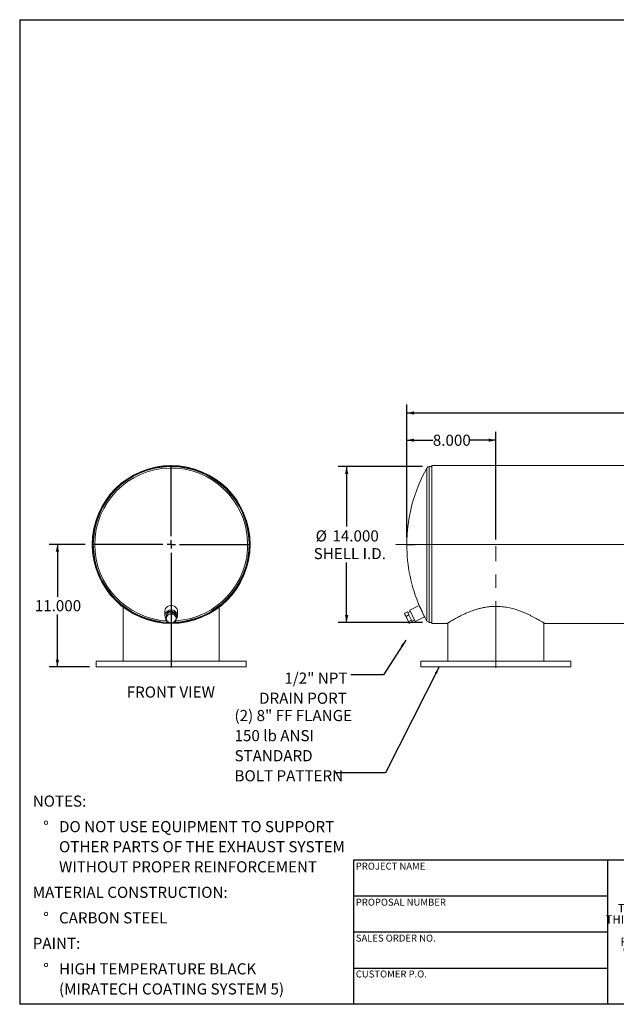
# Model space of a CAD drawing. Units: inches. Extents: x 6 to 126, y 6 to 95.
# Drawn here: x 6 to 60, y 6 to 95 of the extents above; entities that cross this region are included whole.
import ezdxf

# ---------------------------------------------------------------- set-up
doc = ezdxf.new("R2010")
doc.units = ezdxf.units.IN
doc.header["$LTSCALE"] = 12
doc.header["$MEASUREMENT"] = 0
doc.linetypes.add('CENTERX2', pattern=[0.8, 0.5, -0.1, 0.1, -0.1])
doc.layers.add('FORMAT', color=7, linetype='Continuous')
doc.styles.add('SLDTEXTSTYLE0', font='TXT', dxfattribs={"width": 0.75})
doc.styles.add('SLDTEXTSTYLE3', font='TXT', dxfattribs={"width": 0.7})
doc.dimstyles.new('SLDDIMSTYLE0', dxfattribs={"dimtxt": 0.18, "dimasz": 0.66, "dimexe": 0, "dimexo": 0.0625, "dimgap": 0, "dimtad": 0, "dimtih": 1, "dimtoh": 1, "dimdec": 0, "dimrnd": 1e-09, "dimzin": 0, "dimdsep": 46, "dimtxsty": 'Standard', "dimsah": 1, "dimcen": 0.09, "dimadec": 0, "dimazin": 0, "dimtfac": 0.66, "dimtdec": 0, "dimtofl": 0, "dimtmove": 0, "dimatfit": 3, "dimfxl": 0, "dimfrac": 2, "dimtolj": 1, "dimtzin": 0, "dimarcsym": 0})
doc.dimstyles.new('SLDDIMSTYLE1', dxfattribs={"dimtxt": 1, "dimasz": 0.66, "dimexe": 0, "dimexo": 0.0625, "dimgap": 0.25, "dimtad": 0, "dimtih": 1, "dimtoh": 1, "dimdec": 3, "dimrnd": 1e-09, "dimzin": 4, "dimdsep": 46, "dimtxsty": 'SLDTEXTSTYLE0', "dimsah": 1, "dimcen": 0.09, "dimadec": 0, "dimazin": 1, "dimtfac": 1, "dimtdec": 4, "dimtofl": 0, "dimtmove": 0, "dimatfit": 3, "dimfxl": 0, "dimfrac": 2, "dimtolj": 1, "dimtzin": 12, "dimarcsym": 0})

# ---------------------------------------------------------------- blocks, each defined once
blk = doc.blocks.new('SW_NOTE_0')
at = {"layer": 'FORMAT', "color": 0, "char_height": 1, "attachment_point": 3, "style": 'SLDTEXTSTYLE0'}
for s, insert in [('1/2" NPT', (-0.297, 0.204)), ('DRAIN PORT', (-0.351, -1.602))]:
    blk.add_mtext(s, dxfattribs=dict(at, insert=insert))
blk = doc.blocks.new('SW_NOTE_1')
at = {"layer": 'FORMAT', "color": 0, "char_height": 1, "attachment_point": 1, "style": 'SLDTEXTSTYLE0'}
for s, insert in [('NOTES:', (0, 1.289)), ('%%d', (0.945, -1.004)), ('DO NOT USE EQUIPMENT TO SUPPORT', (2.362, -1.004)), ('OTHER PARTS OF THE EXHAUST SYSTEM', (2.362, -2.81)), ('WITHOUT PROPER REINFORCEMENT', (2.362, -4.616)), ('MATERIAL CONSTRUCTION:', (0, -6.909)), ('%%d', (0.945, -9.202)), ('CARBON STEEL', (2.362, -9.202)), ('PAINT:', (0, -11.496)), ('%%d', (0.945, -13.789)), ('HIGH TEMPERATURE BLACK', (2.362, -13.789)), ('(MIRATECH COATING SYSTEM 5)', (2.362, -15.595))]:
    blk.add_mtext(s, dxfattribs=dict(at, insert=insert))
blk = doc.blocks.new('SW_NOTE_3')
at = {"layer": 'FORMAT', "color": 0, "char_height": 0.75, "attachment_point": 2, "style": 'SLDTEXTSTYLE3'}
for s, insert in [('THE INFORMATION CONTAINED IN', (6.973, 0.967)), ('THIS DRAWING IS THE SOLE PROPERTY', (6.984, -0.033)), ('OF MIRATECH GROUP, LLC.  ANY', (6.96, -1.033)), ('REPRODUCTION IN PART OR AS A', (6.96, -2.033)), ('WHOLE WITHOUT THE WRITTEN', (6.921, -3.033)), ('PERMISSION OF MIRATECH', (6.966, -4.033)), ('GROUP, LLC IS PROHIBITED.', (7.009, -5.033))]:
    blk.add_mtext(s, dxfattribs=dict(at, insert=insert))
blk = doc.blocks.new('_D')
at = {"layer": 'FORMAT'}
for p, q in [((11.886, 47.331), (8.637, 47.331)), ((9.387, 47.331), (9.387, 42.626)), ((9.387, 36.331), (9.387, 41.037)), ((12.261, 36.331), (8.637, 36.331))]:
    blk.add_line(p, q, dxfattribs=at)
for points in [[(9.387, 47.331), (9.237, 46.671), (9.537, 46.671)], [(9.387, 36.331), (9.537, 36.991), (9.237, 36.991)]]:
    blk.add_solid(points, dxfattribs=at)
at = {"layer": 'FORMAT', "insert": (7.355, 42.326), "char_height": 1, "attachment_point": 1, "style": 'SLDTEXTSTYLE0'}
blk.add_mtext('11.000', dxfattribs=at)
blk = doc.blocks.new('SW_CENTERMARKSYMBOL_0')
at = {"layer": 'FORMAT', "color": 0}
for p, q in [((0, 0.75), (0, 7.125)), ((-0.75, 0), (-7.125, 0)), ((0, 0), (-0.375, 0)), ((0, 0), (0, 0.375)), ((0, 0), (0, -0.375)), ((0, 0), (0.375, 0)), ((0.75, 0), (7.125, 0)), ((0, -0.75), (0, -11.057))]:
    blk.add_line(p, q, dxfattribs=at)
blk = doc.blocks.new('_D_1')
at = {"layer": 'FORMAT'}
for p, q in [((40.78, 47.931), (40.78, 57.455)), ((40.78, 56.705), (43.118, 56.705)), ((48.78, 56.705), (46.442, 56.705)), ((48.78, 47.785), (48.78, 57.455))]:
    blk.add_line(p, q, dxfattribs=at)
for points in [[(40.78, 56.705), (41.44, 56.555), (41.44, 56.855)], [(48.78, 56.705), (48.12, 56.855), (48.12, 56.555)]]:
    blk.add_solid(points, dxfattribs=at)
at = {"layer": 'FORMAT', "insert": (43.118, 57.199), "char_height": 1, "attachment_point": 1, "style": 'SLDTEXTSTYLE0'}
blk.add_mtext('8.000', dxfattribs=at)
blk = doc.blocks.new('_D_5')
at = {"layer": 'FORMAT'}
for p, q in [((42.201, 54.331), (34.624, 54.331)), ((35.374, 54.331), (35.374, 48.94)), ((35.374, 40.331), (35.374, 45.723)), ((42.201, 40.331), (34.624, 40.331))]:
    blk.add_line(p, q, dxfattribs=at)
for points in [[(35.374, 54.331), (35.224, 53.671), (35.524, 53.671)], [(35.374, 40.331), (35.524, 40.991), (35.224, 40.991)]]:
    blk.add_solid(points, dxfattribs=at)
at = {"layer": 'FORMAT', "char_height": 1, "attachment_point": 1, "style": 'SLDTEXTSTYLE0'}
for s, insert in [('%%c', (32.588, 48.601)), ('14.000', (34.098, 48.601)), ('SHELL I.D.', (32.412, 47.012))]:
    blk.add_mtext(s, dxfattribs=dict(at, insert=insert))
blk = doc.blocks.new('_D_6')
at = {"layer": 'FORMAT'}
for p, q in [((40.78, 47.931), (40.78, 59.901)), ((103.78, 54.681), (103.78, 59.901)), ((40.78, 59.151), (70.248, 59.151)), ((103.78, 59.151), (74.311, 59.151))]:
    blk.add_line(p, q, dxfattribs=at)
for points in [[(40.78, 59.151), (41.44, 59.001), (41.44, 59.301)], [(103.78, 59.151), (103.12, 59.301), (103.12, 59.001)]]:
    blk.add_solid(points, dxfattribs=at)
at = {"layer": 'FORMAT', "insert": (70.248, 59.646), "char_height": 1, "attachment_point": 1, "style": 'SLDTEXTSTYLE0'}
blk.add_mtext('63.000', dxfattribs=at)
blk = doc.blocks.new('SW_NOTE_9')
at = {"layer": 'FORMAT', "color": 0, "char_height": 1, "attachment_point": 1, "style": 'SLDTEXTSTYLE0'}
for s, insert in [('(2) 8" FF FLANGE', (-9.123, 5.647)), ('150 lb ANSI', (-9.123, 3.841)), ('STANDARD', (-9.123, 2.035)), ('BOLT PATTERN', (-9.123, 0.23))]:
    blk.add_mtext(s, dxfattribs=dict(at, insert=insert))

msp = doc.modelspace()

# ---------------------------------------------------------------- linework, layer by layer
at = {"color": 8, "linetype": 'Continuous', "lineweight": 15}
for p, q in [((42.5829, 40.4587), (42.5829, 54.2042)), ((42.8007, 40.3314), (42.8007, 54.3314))]:
    msp.add_line(p, q, dxfattribs=at)
at = {"color": 7, "linetype": 'Continuous', "lineweight": 15}
for p, q in [((43.0298, 54.3314), (42.8007, 54.3314)), ((98.5298, 54.427), (43.0298, 54.427)), ((43.0298, 54.427), (43.0298, 47.3324)), ((12.5635, 47.3314), (12.6113, 47.3314)), ((12.6113, 47.3304), (12.5635, 47.3304)), ((26.6591, 47.3324), (26.7069, 47.3324)), ((26.7069, 47.3314), (26.6591, 47.3314)), ((98.5298, 47.3324), (43.0298, 47.3324)), ((98.5298, 47.3324), (43.0298, 47.3324)), ((43.0298, 47.3324), (43.0298, 47.3324)), ((98.5298, 47.3314), (43.0298, 47.3314)), ((43.0298, 47.3314), (43.0298, 40.2358)), ((15.2988, 36.8314), (15.2988, 41.6967)), ((23.9238, 36.8314), (23.9238, 41.6967)), ((41.8896, 41.8396), (41.0426, 41.4379)), ((42.1307, 41.3314), (41.8896, 41.8396)), ((19.0488, 41.3314), (19.0488, 40.9296)), ((19.2128, 41.103), (19.1432, 40.6509)), ((19.1913, 41.0403), (19.1913, 40.9635)), ((19.6809, 41.2746), (19.2128, 41.103)), ((19.2128, 40.9796), (19.2128, 41.103)), ((19.6809, 41.1512), (19.6809, 41.2746)), ((20.0795, 40.9941), (19.6809, 41.2746)), ((20.0313, 41.028), (20.0313, 41.0403)), ((20.0795, 40.8707), (20.0795, 40.9941)), ((20.1738, 40.9296), (20.1738, 41.3314)), ((40.5833, 41.1512), (40.8433, 41.2746)), ((40.5833, 41.1512), (40.5856, 41.1211)), ((40.5844, 41.121), (40.5879, 41.0839)), ((40.6275, 41.0004), (40.5879, 41.0839)), ((40.8013, 40.6341), (40.6275, 41.0004)), ((40.7163, 40.8707), (40.9764, 40.9941)), ((40.9764, 40.9941), (40.8433, 41.2746)), ((41.1037, 41.3091), (40.8778, 41.202)), ((41.1908, 40.542), (40.9764, 40.9941)), ((41.2837, 40.9296), (41.0426, 41.4379)), ((41.5247, 40.4214), (41.2837, 40.9296)), ((41.5247, 40.4214), (42.3718, 40.8232)), ((42.3718, 40.8232), (42.1307, 41.3314)), ((19.1432, 40.5275), (19.1432, 40.6509)), ((40.9492, 40.3223), (40.8013, 40.6341)), ((40.9307, 40.4186), (41.1908, 40.542)), ((40.9629, 40.2933), (40.9492, 40.3223)), ((40.9629, 40.2933), (40.9895, 40.2671)), ((41.0121, 40.247), (41.2722, 40.3704)), ((41.2722, 40.3704), (41.1908, 40.542)), ((41.2378, 40.443), (41.4637, 40.5502)), ((42.8007, 40.3314), (43.0298, 40.3314)), ((43.0298, 40.2358), (44.4066, 40.2358)), ((44.4673, 40.2747), (44.4673, 36.8314)), ((53.0923, 36.8314), (53.0923, 40.2747)), ((53.1543, 40.2358), (98.5298, 40.2358)), ((12.8613, 36.8314), (12.8613, 36.3314)), ((26.3613, 36.8314), (12.8613, 36.8314)), ((26.3613, 36.3314), (12.8613, 36.3314)), ((26.3613, 36.3314), (26.3613, 36.8314)), ((42.0298, 36.8314), (42.0298, 36.3314)), ((55.5298, 36.8314), (42.0298, 36.8314)), ((55.5298, 36.3314), (42.0298, 36.3314)), ((55.5298, 36.3314), (55.5298, 36.8314))]:
    msp.add_line(p, q, dxfattribs=at)
at = {"color": 7, "linetype": 'Continuous', "lineweight": 15, "flags": 128}
for points in [[(20.1738, 41.3314), (20.1669, 41.4109), (20.1463, 41.4885), (20.1125, 41.5622), (20.0664, 41.6302), (20.0091, 41.6908), (19.942, 41.7426), (19.8667, 41.7843), (19.7852, 41.8148), (19.6993, 41.8334), (19.6113, 41.8396), (19.5234, 41.8334), (19.4375, 41.8148), (19.356, 41.7843), (19.2807, 41.7426), (19.2136, 41.6908), (19.1563, 41.6302), (19.1102, 41.5622), (19.0764, 41.4885), (19.0558, 41.4109), (19.0488, 41.3314), (19.0488, 41.3314)], [(20.1738, 40.9296), (20.1669, 41.0091), (20.1463, 41.0867), (20.1125, 41.1604), (20.0664, 41.2284), (20.0091, 41.289), (19.942, 41.3408), (19.8667, 41.3825), (19.7852, 41.413), (19.6993, 41.4316), (19.6113, 41.4379), (19.5234, 41.4316), (19.4375, 41.413), (19.356, 41.3825), (19.2807, 41.3408), (19.2136, 41.289), (19.1563, 41.2284), (19.1102, 41.1604), (19.0764, 41.0867), (19.0558, 41.0091), (19.0488, 40.9296), (19.0558, 40.8501), (19.0764, 40.7726), (19.1102, 40.6989), (19.1432, 40.6479)], [(20.036, 41.0247), (20.0209, 41.0685), (19.9869, 41.1324), (19.9408, 41.1897), (19.8841, 41.2387), (19.8187, 41.2777), (19.7465, 41.3056), (19.6701, 41.3213), (19.5917, 41.3245), (19.514, 41.315), (19.4394, 41.2931), (19.3703, 41.2595), (19.309, 41.2153), (19.2574, 41.162), (19.2195, 41.1054)]]:
    msp.add_lwpolyline(points, dxfattribs=at)
at = {"color": 7, "linetype": 'Continuous', "lineweight": 15}
for centre, radius, start, end in [((19.6113, 47.3314), 7.0956, 0.00813, 0), ((19.6113, 47.3314), 7.0478, 0.00813, 268.933194), ((19.6113, 47.3314), 7.0478, 270.522667, 180), ((19.6113, 47.3314), 7, 271.605221, 180), ((54.7798, 47.3314), 14, 150.599649, 180), ((42.8007, 54.0814), 0.25, 90, 150.599649), ((19.6113, 47.3314), 7.0478, 180.008185, 268.849954), ((19.6113, 47.3314), 7, 180, 268.23004), ((19.6113, 47.3314), 7.0478, 270.578636, 0), ((54.7798, 47.3314), 14, 180, 203.434188), ((19.5347, 40.9296), 0.3608, 153.958379, 188.53917), ((19.553, 40.6913), 0.3785, 172.150685, 236.21111), ((19.5763, 40.6714), 0.4047, 108.65435, 169.811216), ((19.6109, 40.609), 0.4751, 55.472887, 110.202333), ((19.6697, 40.6858), 0.3785, 352.150685, 56.21111), ((19.693, 40.9335), 0.4809, 316.71966, 359.538377), ((54.7798, 47.3314), 14, 207.3672, 209.400351), ((19.6118, 40.7681), 0.4751, 235.472887, 290.202333), ((19.6464, 40.7057), 0.4047, 288.65435, 349.811216), ((42.8007, 40.5814), 0.25, 209.400351, 270)]:
    msp.add_arc(centre, radius, start, end, dxfattribs=at)
at = {"color": 8, "linetype": 'Continuous', "lineweight": 15}
for start, end in [(273.405377, 180), (180, 266.67588)]:
    msp.add_arc((19.6113, 47.3314), 6.8727, start, end, dxfattribs=at)
at = {"color": 7, "linetype": 'Continuous', "lineweight": 15}
for points, knots in [([(42.0767, 41.4615), (42.0656, 41.485), (42.043, 41.5328), (42.0123, 41.5981), (41.9847, 41.6569), (41.9625, 41.7043), (41.9462, 41.7391), (41.9341, 41.765), (41.9345, 41.7642), (41.9347, 41.7638)], [0, 0, 0, 0, 0.14237449, 0.28867708, 0.43113977, 0.57842164, 0.70977259, 0.84572306, 1, 1, 1, 1]), ([(53.1543, 40.2361), (53.1528, 40.2371), (53.1498, 40.239), (53.1199, 40.2576), (53.068, 40.2898), (52.9899, 40.3378), (52.8885, 40.3993), (52.757, 40.4776), (52.5937, 40.5725), (52.3971, 40.6832), (52.1758, 40.8028), (51.9286, 40.9299), (51.6612, 41.0592), (51.3769, 41.1865), (51.0764, 41.3094), (50.7542, 41.4268), (50.4433, 41.5243), (50.1518, 41.6015), (49.8857, 41.6602), (49.613, 41.7078), (49.3348, 41.7428), (49.0529, 41.7641), (48.7684, 41.7709), (48.4742, 41.7627), (48.1719, 41.7378), (47.8649, 41.6954), (47.5643, 41.638), (47.2725, 41.5675), (46.9654, 41.4788), (46.6471, 41.3712), (46.3204, 41.2447), (46.0105, 41.1109), (45.7417, 40.9843), (45.5118, 40.8691), (45.3172, 40.767), (45.1385, 40.6696), (44.9766, 40.5785), (44.8326, 40.4952), (44.7076, 40.4211), (44.6025, 40.3578), (44.5186, 40.3065), (44.4562, 40.2679), (44.4187, 40.2445), (44.4025, 40.2344), (44.406, 40.2366), (44.4066, 40.2369)], [0, 0, 0, 0, 0.0195919, 0.0401793, 0.0634549, 0.0867268, 0.1101617, 0.1340673, 0.1618431, 0.188985, 0.2163197, 0.2442279, 0.2723229, 0.2990247, 0.3258902, 0.3532963, 0.3809083, 0.4008433, 0.4208774, 0.4408119, 0.4607498, 0.4808172, 0.5007541, 0.5208298, 0.5429684, 0.5651054, 0.5872357, 0.6095156, 0.6316468, 0.6597577, 0.6880874, 0.7170581, 0.7462365, 0.7688854, 0.7916343, 0.8142832, 0.8369355, 0.8597052, 0.8823572, 0.905013, 0.9278129, 0.950468, 0.9731238, 0.9957801, 1, 1, 1, 1]), ([(19.178, 40.743), (19.1722, 40.7058), (19.1605, 40.631), (19.149, 40.5621), (19.1432, 40.5275)], [0, 0, 0, 0, 0.4977806, 1, 1, 1, 1]), ([(19.2128, 40.9796), (19.2071, 40.9394), (19.1956, 40.8585), (19.1839, 40.7816), (19.178, 40.743)], [0, 0, 0, 0, 0.4981128, 1, 1, 1, 1]), ([(19.4469, 41.0549), (19.4078, 41.041), (19.3292, 41.0133), (19.2517, 40.9909), (19.2128, 40.9796)], [0, 0, 0, 0, 0.49778063, 1, 1, 1, 1]), ([(19.6809, 41.1512), (19.6423, 41.1341), (19.5648, 41.0997), (19.4863, 41.0698), (19.4469, 41.0549)], [0, 0, 0, 0, 0.49811277, 1, 1, 1, 1]), ([(19.8802, 41.0004), (19.8469, 41.0244), (19.7801, 41.0725), (19.7141, 41.1249), (19.6809, 41.1512)], [0, 0, 0, 0, 0.4977806, 1, 1, 1, 1]), ([(20.0795, 40.8707), (20.0466, 40.8909), (19.9806, 40.9313), (19.9138, 40.9773), (19.8802, 41.0004)], [0, 0, 0, 0, 0.49811277, 1, 1, 1, 1]), ([(20.0447, 40.6341), (20.0505, 40.6724), (20.0622, 40.7493), (20.0737, 40.8301), (20.0795, 40.8707)], [0, 0, 0, 0, 0.4977806, 1, 1, 1, 1]), ([(40.6275, 41.0004), (40.6175, 41.0244), (40.5974, 41.0725), (40.588, 41.1249), (40.5833, 41.1512)], [0, 0, 0, 0, 0.4977806, 1, 1, 1, 1]), ([(40.7163, 40.8707), (40.699, 40.8909), (40.6644, 40.9313), (40.6398, 40.9773), (40.6275, 41.0004)], [0, 0, 0, 0, 0.4981128, 1, 1, 1, 1]), ([(40.8013, 40.6341), (40.7845, 40.6724), (40.7507, 40.7493), (40.7278, 40.8301), (40.7163, 40.8707)], [0, 0, 0, 0, 0.4977806, 1, 1, 1, 1]), ([(42.3468, 40.8958), (42.3471, 40.8952), (42.3505, 40.888), (42.3376, 40.9147), (42.3088, 40.9745), (42.2609, 41.0742), (42.21, 41.1807), (42.1639, 41.2775), (42.1222, 41.3653), (42.0934, 41.4262), (42.0767, 41.4615)], [0, 0, 0, 0, 0.0144078, 0.1683026, 0.3226143, 0.486585, 0.6661066, 0.7631345, 0.8627033, 1, 1, 1, 1]), ([(19.1432, 40.5275), (19.1761, 40.5014), (19.2421, 40.449), (19.3089, 40.4009), (19.3425, 40.3767)], [0, 0, 0, 0, 0.4981128, 1, 1, 1, 1]), ([(19.3425, 40.3767), (19.3758, 40.3538), (19.4426, 40.3078), (19.5086, 40.2674), (19.5418, 40.247)], [0, 0, 0, 0, 0.4977806, 1, 1, 1, 1]), ([(19.5418, 40.247), (19.5804, 40.2582), (19.6579, 40.2806), (19.7364, 40.3084), (19.7758, 40.3223)], [0, 0, 0, 0, 0.4981128, 1, 1, 1, 1]), ([(19.7758, 40.3223), (19.8149, 40.3371), (19.8935, 40.367), (19.971, 40.4014), (20.0099, 40.4186)], [0, 0, 0, 0, 0.4977806, 1, 1, 1, 1]), ([(20.0099, 40.4186), (20.0156, 40.4529), (20.0271, 40.5218), (20.0388, 40.5966), (20.0447, 40.6341)], [0, 0, 0, 0, 0.4981128, 1, 1, 1, 1]), ([(40.9307, 40.4186), (40.9068, 40.4529), (40.8586, 40.5218), (40.8204, 40.5966), (40.8013, 40.6341)], [0, 0, 0, 0, 0.4981128, 1, 1, 1, 1]), ([(40.9492, 40.3223), (40.9435, 40.3371), (40.932, 40.367), (40.9312, 40.4014), (40.9307, 40.4186)], [0, 0, 0, 0, 0.49778063, 1, 1, 1, 1]), ([(41.0121, 40.247), (40.9991, 40.2582), (40.973, 40.2806), (40.9572, 40.3084), (40.9492, 40.3223)], [0, 0, 0, 0, 0.49811277, 1, 1, 1, 1])]:
    msp.add_open_spline(points, degree=3, knots=knots, dxfattribs=at)
at = {"layer": 'FORMAT'}
for p, q in [((6, 94.5), (126, 94.5)), ((6, 94.5), (6, 6)), ((40.7798, 47.3314), (41.5179, 47.3314)), ((58.8, 18.96), (36, 18.96)), ((36, 18.96), (36, 15.72)), ((76.8, 18.96), (58.8, 18.96)), ((58.8, 18.96), (58.8, 6)), ((36, 15.72), (36, 6)), ((58.8, 15.72), (36, 15.72)), ((58.8, 12.48), (36, 12.48)), ((36, 9.24), (58.8, 9.24)), ((126, 6), (6, 6))]:
    msp.add_line(p, q, dxfattribs=at)
at = {"layer": 'FORMAT', "linetype": 'CENTERX2', "lineweight": 0}
for p, q in [((39.791, 47.3314), (99.0603, 47.3314)), ((48.7798, 36.237), (48.7798, 47.1846))]:
    msp.add_line(p, q, dxfattribs=at)

# ---------------------------------------------------------------- block references
at = {"layer": 'FORMAT'}
for name, p in [('SW_CENTERMARKSYMBOL_0', (19.6113, 47.3314)), ('SW_NOTE_0', (35.7436, 35.6134)), ('SW_NOTE_9', (34.4241, 26.8087)), ('SW_NOTE_1', (7.1703, 23.4753)), ('SW_NOTE_3', (60.9261, 14.0357))]:
    msp.add_blockref(name, p, dxfattribs=at)

# ---------------------------------------------------------------- texts
at = {"layer": 'FORMAT', "style": 'SLDTEXTSTYLE0'}
for s, insert, char_height, attachment_point in [('FRONT VIEW', (19.5783, 34.5681), 1, 2), ('PROJECT NAME', (36.2004, 18.7327), 0.625, 1), ('PROPOSAL NUMBER', (36.2004, 15.492), 0.625, 1), ('SALES ORDER NO.', (36.2004, 12.2621), 0.625, 1), ('CUSTOMER P.O.', (36.2004, 9.0365), 0.625, 1)]:
    msp.add_mtext(s, dxfattribs=dict(at, insert=insert, char_height=char_height, attachment_point=attachment_point))

# ---------------------------------------------------------------- dimensions: what is measured, and where the dimension line sits
at = {"layer": 'FORMAT'}
for base, p2, picture, middle in [((103.7798, 59.1514), (103.7798, 54.0814), '_D_6', (72.2798, 59.1514)), ((48.7798, 56.7048), (48.7798, 47.1846), '_D_1', (44.7798, 56.7048))]:
    dim = msp.add_linear_dim(base=base, p1=(40.7798, 47.3314), p2=p2, dimstyle='SLDDIMSTYLE1', dxfattribs=at)
    dim.commit()
    dim.dimension.update_dxf_attribs({"geometry": picture, "text_midpoint": middle, "dimtype": 160})
dim = msp.add_linear_dim(base=(35.3745, 54.3314), p1=(42.8007, 40.3314), p2=(42.8007, 54.3314), angle=90, text='%%c<>\\PSHELL I.D.', dimstyle='SLDDIMSTYLE1', dxfattribs=at)
dim.commit()
dim.dimension.update_dxf_attribs({"geometry": '_D_5', "text_midpoint": (35.3745, 47.3314), "dimtype": 160})
dim = msp.add_linear_dim(base=(9.3869, 36.3314), p1=(12.4863, 47.3314), p2=(12.8613, 36.3314), angle=90, dimstyle='SLDDIMSTYLE1', dxfattribs=at)
dim.commit()
dim.dimension.update_dxf_attribs({"geometry": '_D', "text_midpoint": (9.3869, 41.8314), "dimtype": 160})

# ---------------------------------------------------------------- leaders
for points in [[(40.6806, 38.7283), (38.6963, 35.6134), (35.7436, 35.6134)], [(43.6942, 36.3314), (38.8639, 26.8087), (34.4241, 26.8087)]]:
    msp.add_leader(points, dimstyle='SLDDIMSTYLE0', dxfattribs=at)

doc.saveas('drawing.dxf')
